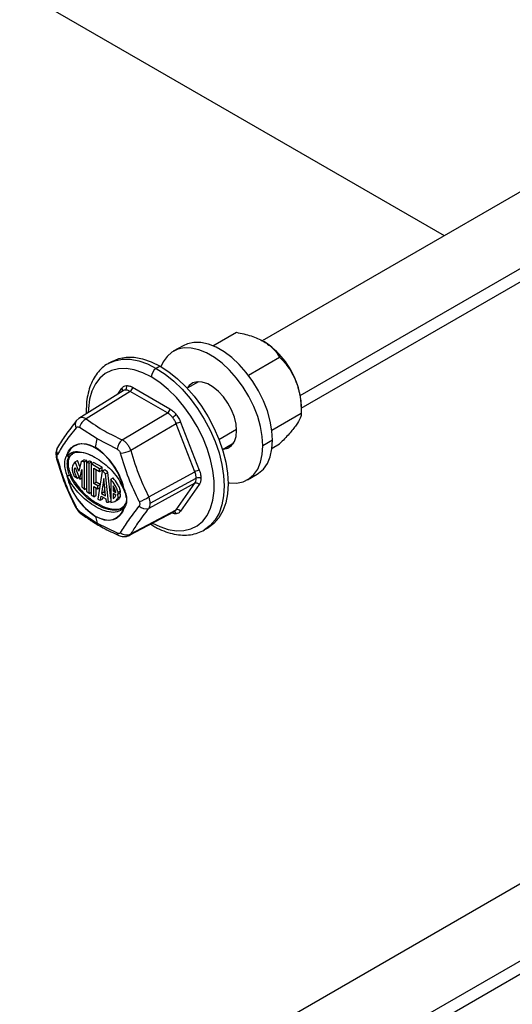
# Model space of a CAD drawing. Units: inches. Extents: x 5079.6 to 5150.5, y -3992.2 to -3939.3.
# Drawn here: x 5130.2 to 5134.6, y -3958.7 to -3950 of the extents above; entities that cross this region are included whole.
import ezdxf

# ---------------------------------------------------------------- set-up
doc = ezdxf.new("R2010")
doc.units = ezdxf.units.IN
doc.header["$MEASUREMENT"] = 0

msp = doc.modelspace()

# ---------------------------------------------------------------- linework, layer by layer
at = {"color": 7, "linetype": 'Continuous', "lineweight": 25}
for p, q in [((5118.90743, -3943.21736), (5134.00415, -3951.93251)), ((5136.67194, -3950.39243), (5132.39237, -3952.86297)), ((5132.73931, -3953.45941), (5137.01691, -3950.99001)), ((5131.95809, -3952.90834), (5132.16522, -3952.78877)), ((5131.69306, -3952.90729), (5131.6075, -3952.95668)), ((5132.27168, -3953.1692), (5132.54795, -3953.00972)), ((5131.06516, -3953.04605), (5131.03157, -3953.06544)), ((5131.49012, -3953.08813), (5131.45653, -3953.10752)), ((5131.24729, -3953.27519), (5131.57739, -3953.46575)), ((5131.82919, -3953.22562), (5131.72915, -3953.28337)), ((5131.82007, -3953.2261), (5131.8151, -3953.23375)), ((5131.164, -3953.30549), (5130.77178, -3953.55091)), ((5131.22664, -3953.3116), (5130.83672, -3953.55557)), ((5131.55673, -3953.50216), (5131.22664, -3953.3116)), ((5132.73931, -3953.44374), (5132.73931, -3953.50294)), ((5131.15485, -3953.73922), (5131.55673, -3953.50216)), ((5132.47907, -3953.65318), (5132.73931, -3953.50294)), ((5130.77402, -3953.54951), (5130.74775, -3953.5732)), ((5131.63325, -3953.59735), (5131.23137, -3953.83441)), ((5131.79829, -3954.02274), (5131.63325, -3953.59735)), ((5131.67227, -3953.58378), (5131.83732, -3954.00917)), ((5130.93355, -3953.73083), (5130.77836, -3953.63074)), ((5130.91774, -3953.80806), (5130.93355, -3953.73083)), ((5131.10955, -3953.82193), (5130.93355, -3953.73083)), ((5132.04163, -3953.82465), (5132.14166, -3953.7669)), ((5132.12757, -3953.77504), (5132.13669, -3953.77456)), ((5132.4852, -3953.74352), (5132.39964, -3953.79291)), ((5132.48088, -3953.81394), (5132.54795, -3953.77522)), ((5130.67624, -3953.94915), (5130.66943, -3953.95308)), ((5130.73775, -3953.93538), (5130.75896, -3953.92313)), ((5130.77073, -3954.01602), (5130.73775, -3953.93538)), ((5130.78091, -3953.97678), (5130.75896, -3953.92313)), ((5130.79259, -3953.93172), (5130.77073, -3954.01602)), ((5130.79259, -3953.93172), (5130.8138, -3953.91948)), ((5130.82143, -3953.93541), (5130.84264, -3953.92316)), ((5130.82143, -3954.17883), (5130.82143, -3953.93541)), ((5130.84004, -3953.93994), (5130.86125, -3953.92769)), ((5130.84004, -3953.93994), (5130.84004, -3954.19581)), ((5130.84264, -3953.93844), (5130.84264, -3953.92316)), ((5130.86237, -3953.94728), (5130.88359, -3953.93503)), ((5130.86237, -3954.21427), (5130.86237, -3953.94728)), ((5130.88099, -3953.95252), (5130.9022, -3953.94027)), ((5130.95543, -3953.9955), (5130.88099, -3953.95252)), ((5130.88099, -3953.95252), (5130.88099, -3954.22816)), ((5130.88359, -3953.95102), (5130.88359, -3953.93503)), ((5130.97665, -3953.98325), (5130.9022, -3953.94027)), ((5130.73057, -3954.06258), (5130.75924, -3954.07914)), ((5130.73835, -3953.98342), (5130.7808, -3954.08721)), ((5130.7808, -3954.08721), (5130.79909, -3954.00384)), ((5130.79909, -3954.00384), (5130.79909, -3954.15627)), ((5130.90332, -3953.99121), (5130.95543, -3954.02129)), ((5130.90332, -3954.12704), (5130.90332, -3953.99121)), ((5130.92453, -3954.11479), (5130.92453, -3954.00345)), ((5130.97913, -3954.016), (5130.94052, -3954.2638)), ((5130.95543, -3953.9955), (5130.97665, -3953.98325)), ((5130.95543, -3954.02129), (5130.95543, -3953.9955)), ((5130.95543, -3954.02129), (5130.97665, -3954.00904)), ((5130.97665, -3954.00904), (5130.97665, -3953.98325)), ((5130.97913, -3954.016), (5131.00035, -3954.00376)), ((5131.00827, -3954.04112), (5131.02949, -3954.02887)), ((5131.03473, -3954.293), (5131.00827, -3954.04112)), ((5131.05354, -3954.25784), (5131.02949, -3954.02887)), ((5131.39043, -3954.24437), (5131.79829, -3954.02274)), ((5132.2637, -3954.09337), (5132.34926, -3954.04398)), ((5130.75924, -3954.07914), (5130.77401, -3954.07061)), ((5130.7808, -3954.08721), (5130.79909, -3954.07665)), ((5130.90332, -3954.12704), (5130.92453, -3954.11479)), ((5130.93905, -3954.14767), (5130.90332, -3954.12704)), ((5130.96027, -3954.13542), (5130.92453, -3954.11479)), ((5130.93905, -3954.14767), (5130.96027, -3954.13542)), ((5130.93905, -3954.17346), (5130.93905, -3954.14767)), ((5130.96027, -3954.13705), (5130.96027, -3954.13542)), ((5130.9924, -3954.08125), (5130.97154, -3954.21509)), ((5131.00871, -3954.23654), (5130.9924, -3954.08125)), ((5131.05354, -3954.08882), (5131.07475, -3954.07658)), ((5131.05354, -3954.08882), (5131.05354, -3954.29351)), ((5131.07475, -3954.14765), (5131.07475, -3954.1911)), ((5131.13519, -3954.11514), (5131.16308, -3954.16658)), ((5131.79829, -3954.12477), (5131.39043, -3954.34641)), ((5131.40316, -3954.30174), (5131.81022, -3954.08054)), ((5131.63325, -3954.3596), (5131.79829, -3954.12477)), ((5131.83732, -3954.13569), (5131.67227, -3954.37052)), ((5130.82143, -3954.17883), (5130.84004, -3954.16808)), ((5130.86237, -3954.21427), (5130.88099, -3954.20353)), ((5130.90332, -3954.15283), (5130.93905, -3954.17346)), ((5130.90332, -3954.24307), (5130.90332, -3954.15283)), ((5130.90332, -3954.24307), (5130.92453, -3954.23083)), ((5130.92453, -3954.23083), (5130.92453, -3954.16507)), ((5130.93905, -3954.17346), (5130.95613, -3954.1636)), ((5130.96241, -3954.2737), (5130.96804, -3954.23756)), ((5130.96804, -3954.23756), (5131.01145, -3954.26262)), ((5130.97154, -3954.21509), (5130.99275, -3954.20284)), ((5130.97154, -3954.21509), (5131.00871, -3954.23654)), ((5131.00017, -3954.15525), (5130.99275, -3954.20284)), ((5130.99275, -3954.20284), (5131.00597, -3954.21047)), ((5131.07475, -3954.1911), (5131.09217, -3954.18105)), ((5131.07475, -3954.1911), (5131.10007, -3954.20572)), ((5131.09997, -3954.23015), (5131.07475, -3954.2156)), ((5131.07475, -3954.2156), (5131.07475, -3954.25885)), ((5131.11322, -3954.22456), (5131.13443, -3954.21231)), ((5131.11877, -3954.20351), (5131.13998, -3954.19126)), ((5130.96241, -3954.2737), (5130.98362, -3954.26145)), ((5130.98362, -3954.26145), (5130.98575, -3954.24779)), ((5131.01145, -3954.26262), (5131.01432, -3954.28995)), ((5131.03473, -3954.293), (5131.05354, -3954.28214)), ((5131.09436, -3954.28246), (5131.11557, -3954.27022)), ((5131.11905, -3954.25289), (5131.14026, -3954.24064)), ((5130.77836, -3954.37305), (5130.93355, -3954.47617)), ((5131.14489, -3954.34446), (5131.16821, -3954.32768)), ((5131.21476, -3954.58714), (5131.61902, -3954.37275)), ((5131.23137, -3954.57272), (5131.63325, -3954.3596)), ((5130.91774, -3954.41718), (5130.93355, -3954.47617)), ((5130.93355, -3954.47617), (5131.10955, -3954.56424)), ((5131.4047, -3954.48641), (5131.42529, -3954.49874)), ((5131.8815, -3954.53773), (5131.91509, -3954.51834)), ((5136.67194, -3956.51649), (5132.39237, -3958.98703)), ((5132.73931, -3959.58347), (5137.01691, -3957.11406))]:
    msp.add_line(p, q, dxfattribs=at)
at = {"color": 8, "linetype": 'Continuous', "lineweight": 25}
for p, q in [((5132.72997, -3953.34811), (5137.08838, -3950.83205)), ((5131.11595, -3953.33555), (5131.15241, -3953.28367)), ((5132.01101, -3953.73662), (5132.16728, -3953.6464)), ((5130.71194, -3953.86846), (5130.68862, -3953.88524)), ((5132.72997, -3959.47216), (5137.08838, -3956.95611))]:
    msp.add_line(p, q, dxfattribs=at)
at = {"color": 7, "linetype": 'Continuous', "lineweight": 25, "flags": 128}
for points in [[(5132.39964, -3953.79291), (5132.39446, -3953.71005), (5132.37902, -3953.62306), (5132.35368, -3953.53388), (5132.31901, -3953.4445), (5132.27576, -3953.35692), (5132.22492, -3953.2731), (5132.16762, -3953.1949), (5132.10513, -3953.12408), (5132.03886, -3953.06222), (5131.97028, -3953.01069), (5131.90092, -3952.97065), (5131.83234, -3952.943), (5131.76607, -3952.92834), (5131.70358, -3952.92702), (5131.64628, -3952.93905), (5131.59543, -3952.96418), (5131.55219, -3953.00183), (5131.51751, -3953.05117), (5131.49842, -3953.09299)], [(5132.4852, -3953.74352), (5132.48002, -3953.66066), (5132.46458, -3953.57367), (5132.43924, -3953.48449), (5132.40457, -3953.39511), (5132.36132, -3953.30753), (5132.31048, -3953.22371), (5132.25318, -3953.14551), (5132.19069, -3953.07469), (5132.12442, -3953.01282), (5132.05584, -3952.9613), (5131.98648, -3952.92126), (5131.9179, -3952.8936), (5131.85163, -3952.87895), (5131.78914, -3952.87763), (5131.73184, -3952.88966), (5131.69306, -3952.90729)], [(5131.06516, -3953.04605), (5131.12423, -3953.02034), (5131.1896, -3953.00763), (5131.26011, -3953.00819), (5131.33456, -3953.02198), (5131.41167, -3953.04878), (5131.49012, -3953.08813)], [(5131.49012, -3953.08813), (5131.56857, -3953.13936), (5131.64568, -3953.20159), (5131.72013, -3953.27375), (5131.79064, -3953.35461), (5131.85601, -3953.44278), (5131.91512, -3953.53677), (5131.96696, -3953.63495), (5132.01064, -3953.73565), (5132.04541, -3953.83715), (5132.07068, -3953.93771), (5132.08602, -3954.03561), (5132.09116, -3954.12917), (5132.08602, -3954.21679), (5132.07068, -3954.29698), (5132.04541, -3954.36836), (5132.01064, -3954.42971), (5131.96696, -3954.47998), (5131.91512, -3954.51832), (5131.91509, -3954.51834)], [(5132.16753, -3953.65892), (5132.16246, -3953.60031), (5132.14748, -3953.53841), (5132.12324, -3953.47592), (5132.09079, -3953.41558), (5132.05157, -3953.36003), (5132.00727, -3953.31168), (5131.95984, -3953.27266), (5131.91136, -3953.24467), (5131.86393, -3953.22893), (5131.81963, -3953.22614), (5131.78041, -3953.2364), (5131.74796, -3953.25928), (5131.72954, -3953.28315)], [(5130.74784, -3953.57308), (5130.75268, -3953.56783), (5130.75278, -3953.56774)], [(5132.04201, -3953.82443), (5132.05157, -3953.82391), (5132.09079, -3953.81365), (5132.12324, -3953.79077), (5132.14748, -3953.75628), (5132.16246, -3953.71167), (5132.16753, -3953.65892)], [(5130.66599, -3953.8765), (5130.68156, -3953.84073), (5130.70305, -3953.81179), (5130.72992, -3953.79038), (5130.7615, -3953.77706), (5130.797, -3953.77215), (5130.83552, -3953.77578), (5130.87611, -3953.78785), (5130.91774, -3953.80806)], [(5131.16639, -3954.16679), (5131.14659, -3954.10132), (5131.11809, -3954.03628), (5131.08198, -3953.97415), (5131.03962, -3953.91728), (5130.99262, -3953.86784), (5130.94277, -3953.82768), (5130.89196, -3953.79835), (5130.84211, -3953.78094), (5130.79511, -3953.77613), (5130.79174, -3953.77629)], [(5132.09111, -3954.11967), (5132.10513, -3954.12171), (5132.16762, -3954.12303), (5132.22492, -3954.111), (5132.27576, -3954.08587), (5132.31901, -3954.04822), (5132.35368, -3953.99888), (5132.37902, -3953.93895), (5132.39446, -3953.86978), (5132.39964, -3953.79291)], [(5132.34926, -3954.04398), (5132.36132, -3954.03648), (5132.40457, -3953.99883), (5132.43924, -3953.94949), (5132.46458, -3953.88956), (5132.48002, -3953.82039), (5132.4852, -3953.74352)], [(5130.91737, -3954.4141), (5130.95855, -3954.43409), (5130.99869, -3954.44603), (5131.0368, -3954.44962), (5131.07191, -3954.44476), (5131.10315, -3954.43158), (5131.12973, -3954.41041), (5131.15099, -3954.38178), (5131.16639, -3954.3464)], [(5131.16949, -3954.34875), (5131.15393, -3954.38451), (5131.13244, -3954.41346), (5131.10557, -3954.43486), (5131.07398, -3954.44818), (5131.03849, -3954.45309), (5130.99996, -3954.44947), (5130.95937, -3954.4374), (5130.91774, -3954.41718)], [(5131.16585, -3954.32954), (5131.16606, -3954.32932), (5131.16821, -3954.32768)]]:
    msp.add_lwpolyline(points, dxfattribs=at)
at = {"color": 8, "linetype": 'Continuous', "lineweight": 25, "flags": 128}
for points in [[(5131.0308, -3953.06589), (5131.03153, -3953.06546), (5131.09064, -3953.03973), (5131.15601, -3953.02702), (5131.22653, -3953.02758), (5131.30097, -3953.04137), (5131.37808, -3953.06817), (5131.45653, -3953.10752)], [(5131.41234, -3953.18407), (5131.33652, -3953.14629), (5131.26211, -3953.12119), (5131.19049, -3953.10924), (5131.12301, -3953.11066), (5131.06092, -3953.12542), (5131.00538, -3953.15326), (5130.95741, -3953.19365), (5130.91792, -3953.24584), (5130.88765, -3953.30886), (5130.86714, -3953.38153), (5130.85679, -3953.4625), (5130.85553, -3953.4985)], [(5131.42351, -3954.47644), (5131.48816, -3954.50791), (5131.56258, -3954.53301), (5131.63419, -3954.54496), (5131.70167, -3954.54354), (5131.76376, -3954.52877), (5131.8193, -3954.50093), (5131.86727, -3954.46054), (5131.90676, -3954.40835), (5131.93704, -3954.34533), (5131.95754, -3954.27266), (5131.96789, -3954.19169), (5131.96789, -3954.10393), (5131.95754, -3954.01101), (5131.93704, -3953.91466), (5131.90676, -3953.81668), (5131.86727, -3953.7189), (5131.8193, -3953.62313), (5131.76376, -3953.53116), (5131.70167, -3953.44471), (5131.63419, -3953.36538), (5131.56258, -3953.29464), (5131.48816, -3953.23383), (5131.41234, -3953.18407)], [(5131.45653, -3953.10752), (5131.53499, -3953.15875), (5131.6121, -3953.22098), (5131.68654, -3953.29314), (5131.75706, -3953.374), (5131.82243, -3953.46217), (5131.88153, -3953.55616), (5131.93337, -3953.65434), (5131.97705, -3953.75504), (5132.01182, -3953.85654), (5132.0371, -3953.9571), (5132.05243, -3954.055), (5132.05758, -3954.14856), (5132.05243, -3954.23618), (5132.0371, -3954.31637), (5132.01182, -3954.38775), (5131.97705, -3954.4491), (5131.93337, -3954.49937), (5131.88227, -3954.53728)]]:
    msp.add_lwpolyline(points, dxfattribs=at)
at = {"color": 7, "linetype": 'Continuous', "lineweight": 25}
for centre, radius, start, end in [((5132.01985, -3953.47546), 0.71942, 20.227114, 57.362029), ((5131.50829, -3953.18844), 0.09605, 122.605478, 177.394522), ((5131.16247, -3953.27374), 0.03283, 307.700709, 23.759339), ((5131.20107, -3953.27303), 0.04628, 303.540351, 357.325754), ((5132.12917, -3953.45554), 0.61025, 1.108153, 22.021162), ((5131.53116, -3953.46359), 0.04628, 303.540351, 357.325754), ((5131.54298, -3953.4427), 0.11438, 300.475511, 321.23367), ((5130.88835, -3953.65591), 0.11284, 117.226052, 167.109559), ((5131.68973, -3953.6969), 0.11446, 98.774611, 119.569023), ((5131.24492, -3953.8423), 0.13689, 131.146839, 171.441961), ((5130.67879, -3953.86804), 0.01534, 213.456964, 227.085908), ((5130.68144, -3953.87018), 0.01669, 202.260352, 295.492062), ((5130.68202, -3953.87025), 0.01638, 213.440563, 293.771677), ((5130.60022, -3954.29846), 0.58422, 12.987808, 57.077655), ((5131.05971, -3953.3808), 0.485, 279.469452, 290.72739), ((5130.65082, -3953.97187), 0.08754, 279.983456, 295.585883), ((5131.23527, -3953.92678), 0.58422, 192.987808, 237.077655), ((5130.67017, -3954.04974), 0.00933, 243.368997, 258.698925), ((5130.65071, -3953.98506), 0.07591, 283.43212, 299.960911), ((5131.23145, -3953.92901), 0.57789, 192.987808, 237.077655), ((5131.85478, -3954.12229), 0.11446, 98.774611, 119.569023), ((5131.81086, -3954.15507), 0.0328, 36.214016, 112.51838), ((5131.83075, -3954.12205), 0.04631, 62.688238, 116.311896), ((5131.10179, -3954.21014), 0.01822, 305.167879, 21.323131), ((5131.07902, -3954.24785), 0.04034, 352.829081, 34.449177), ((5131.10024, -3954.23561), 0.04034, 352.829081, 34.449177), ((5131.12244, -3954.19789), 0.01876, 309.747412, 20.695871), ((5131.17743, -3954.16041), 0.01563, 203.218974, 206.722307), ((5131.17014, -3954.14866), 0.01852, 258.28761, 267.980076), ((5131.24139, -3954.0472), 0.24716, 284.938034, 307.083563), ((5131.36398, -3954.26853), 0.08224, 224.278807, 288.754523), ((5131.17743, -3954.34003), 0.01563, 137.86731, 139.635381), ((5131.17915, -3954.33272), 0.01871, 227.006162, 238.940983), ((5131.64581, -3954.3899), 0.0328, 36.214016, 112.51838), ((5130.92932, -3954.4142), 0.01195, 179.489544, 194.426439), ((5131.19361, -3954.49983), 0.08209, 228.767722, 297.384375)]:
    msp.add_arc(centre, radius, start, end, dxfattribs=at)
at = {"color": 8, "linetype": 'Continuous', "lineweight": 25}
for centre, radius, start, end in [((5131.1333, -3953.3011), 0.02586, 341.365133, 42.357434), ((5130.79224, -3953.60284), 0.05345, 146.173418, 214.894694), ((5130.80057, -3953.91228), 0.13628, 93.713248, 165.983107), ((5130.63892, -3953.83871), 0.06379, 149.663947, 208.387031), ((5130.58091, -3953.9014), 0.00781, 223.769471, 284.046427), ((5131.1649, -3954.16413), 0.00305, 233.266025, 299.196682), ((5131.16623, -3954.16174), 0.00633, 244.192954, 301.02163), ((5130.74847, -3954.32562), 0.01017, 214.053884, 269.591055), ((5130.81454, -3954.36481), 0.03711, 192.832129, 232.321387), ((5131.17652, -3954.33761), 0.01342, 144.991133, 220.954388), ((5131.17721, -3954.33733), 0.01378, 145.571158, 235.923464), ((5131.60752, -3954.40153), 0.02587, 17.651209, 78.658731), ((5131.43871, -3954.47707), 0.02548, 190.386131, 238.234077), ((5131.13775, -3954.56126), 0.02836, 186.039758, 241.056552)]:
    msp.add_arc(centre, radius, start, end, dxfattribs=at)
at = {"color": 7, "linetype": 'Continuous', "lineweight": 25}
for points, knots in [([(5132.16522, -3952.78877), (5132.20987, -3952.79815), (5132.29899, -3952.81687), (5132.37162, -3952.85208), (5132.40786, -3952.86964)], [0, 0, 0, 0, 0.5010108, 1, 1, 1, 1]), ([(5132.40786, -3952.86964), (5132.43829, -3952.89057), (5132.49927, -3952.9325), (5132.5317, -3952.98395), (5132.54795, -3953.00972)], [0, 0, 0, 0, 0.49913626, 1, 1, 1, 1]), ([(5132.54795, -3953.00972), (5132.57726, -3953.04063), (5132.636, -3953.10258), (5132.67525, -3953.1853), (5132.69491, -3953.22673)], [0, 0, 0, 0, 0.4990739, 1, 1, 1, 1]), ([(5131.0308, -3953.06601), (5131.03046, -3953.06617), (5131.01081, -3953.07516), (5130.97742, -3953.10308), (5130.93249, -3953.14946), (5130.89619, -3953.20621), (5130.86787, -3953.27108), (5130.84838, -3953.34405), (5130.83723, -3953.42355), (5130.83757, -3953.48092), (5130.83775, -3953.50963)], [0, 0, 0, 0, 0.0024251, 0.1411525, 0.2795925, 0.4192648, 0.5613653, 0.7061154, 0.8529227, 1, 1, 1, 1]), ([(5131.15241, -3953.28367), (5131.1585, -3953.27688), (5131.16937, -3953.26475), (5131.18544, -3953.26181), (5131.19251, -3953.26051)], [0, 0, 0, 0, 0.5600138, 1, 1, 1, 1]), ([(5131.19251, -3953.26051), (5131.20225, -3953.26072), (5131.21964, -3953.2611), (5131.23884, -3953.27088), (5131.24729, -3953.27519)], [0, 0, 0, 0, 0.5599846, 1, 1, 1, 1]), ([(5132.69491, -3953.22673), (5132.70864, -3953.27126), (5132.73623, -3953.3607), (5132.73828, -3953.45539), (5132.73931, -3953.50294)], [0, 0, 0, 0, 0.4977943, 1, 1, 1, 1]), ([(5131.22664, -3953.3116), (5131.21882, -3953.30767), (5131.20336, -3953.2999), (5131.18943, -3953.29978), (5131.18254, -3953.29971)], [0, 0, 0, 0, 0.505857, 1, 1, 1, 1]), ([(5131.60099, -3953.54128), (5131.5941, -3953.53339), (5131.58015, -3953.51742), (5131.5646, -3953.50729), (5131.55673, -3953.50216)], [0, 0, 0, 0, 0.494143, 1, 1, 1, 1]), ([(5131.57739, -3953.46575), (5131.58816, -3953.4729), (5131.60741, -3953.48568), (5131.6246, -3953.50557), (5131.63217, -3953.51432)], [0, 0, 0, 0, 0.5600138, 1, 1, 1, 1]), ([(5131.63325, -3953.59735), (5131.62889, -3953.58727), (5131.62028, -3953.56734), (5131.60737, -3953.5499), (5131.60099, -3953.54128)], [0, 0, 0, 0, 0.505857, 1, 1, 1, 1]), ([(5131.63217, -3953.51432), (5131.6411, -3953.52651), (5131.65704, -3953.54827), (5131.66762, -3953.57293), (5131.67227, -3953.58378)], [0, 0, 0, 0, 0.5599846, 1, 1, 1, 1]), ([(5132.73931, -3953.50294), (5132.7383, -3953.51635), (5132.73627, -3953.54322), (5132.70871, -3953.58737), (5132.69491, -3953.60948)], [0, 0, 0, 0, 0.4990739, 1, 1, 1, 1]), ([(5130.74775, -3953.5732), (5130.71534, -3953.61513), (5130.6507, -3953.69878), (5130.60611, -3953.77064), (5130.58388, -3953.80647)], [0, 0, 0, 0, 0.5013779, 1, 1, 1, 1]), ([(5130.7484, -3953.63341), (5130.75044, -3953.63138), (5130.75451, -3953.62732), (5130.76213, -3953.62516), (5130.77028, -3953.62591), (5130.77566, -3953.62913), (5130.77836, -3953.63074)], [0, 0, 0, 0, 0.2500587, 0.4998278, 0.7497691, 1, 1, 1, 1]), ([(5130.83672, -3953.55557), (5130.89056, -3953.59327), (5130.98671, -3953.66059), (5131.10347, -3953.7152), (5131.15485, -3953.73922)], [0, 0, 0, 0, 0.5599705, 1, 1, 1, 1]), ([(5132.69491, -3953.60948), (5132.67539, -3953.63481), (5132.63617, -3953.68569), (5132.57744, -3953.74529), (5132.54795, -3953.77522)], [0, 0, 0, 0, 0.4977943, 1, 1, 1, 1]), ([(5130.7484, -3953.63341), (5130.71503, -3953.67498), (5130.64829, -3953.75811), (5130.60463, -3953.83206), (5130.5828, -3953.86903)], [0, 0, 0, 0, 0.5000001, 1, 1, 1, 1]), ([(5131.23137, -3953.83441), (5131.22721, -3953.82427), (5131.21898, -3953.80418), (5131.2004, -3953.7772), (5131.1788, -3953.75421), (5131.16288, -3953.74425), (5131.15485, -3953.73922)], [0, 0, 0, 0, 0.2524411, 0.500177, 0.7477449, 1, 1, 1, 1]), ([(5130.58388, -3953.80647), (5130.58018, -3953.81376), (5130.57276, -3953.82838), (5130.56865, -3953.85381), (5130.56906, -3953.88052), (5130.57321, -3953.89807), (5130.57527, -3953.9068)], [0, 0, 0, 0, 0.2493648, 0.5004377, 0.7513689, 1, 1, 1, 1]), ([(5130.5828, -3953.90897), (5130.58184, -3953.9049), (5130.57991, -3953.89677), (5130.57914, -3953.88553), (5130.57991, -3953.87575), (5130.58184, -3953.87127), (5130.5828, -3953.86903)], [0, 0, 0, 0, 0.2500587, 0.4998278, 0.7497691, 1, 1, 1, 1]), ([(5130.66599, -3953.8765), (5130.66013, -3953.8861), (5130.6484, -3953.9053), (5130.64309, -3953.9497), (5130.64833, -3954.00233), (5130.66009, -3954.03947), (5130.66599, -3954.05808)], [0, 0, 0, 0, 0.2496534, 0.4989624, 0.7488627, 1, 1, 1, 1]), ([(5130.66835, -3953.87928), (5130.68588, -3953.86626), (5130.72093, -3953.84025), (5130.79465, -3953.84479), (5130.87189, -3953.86953), (5130.94573, -3953.91107), (5131.01291, -3953.96253), (5131.0716, -3954.02022), (5131.12653, -3954.08802), (5131.1531, -3954.14053), (5131.16639, -3954.16679)], [0, 0, 0, 0, 0.1400515, 0.2799626, 0.4193669, 0.5598208, 0.6696103, 0.7797123, 0.8898354, 1, 1, 1, 1]), ([(5130.66943, -3953.95308), (5130.67036, -3953.93912), (5130.67222, -3953.91104), (5130.68314, -3953.89387), (5130.68862, -3953.88524)], [0, 0, 0, 0, 0.497314, 1, 1, 1, 1]), ([(5130.72165, -3953.86187), (5130.71504, -3953.86578), (5130.70086, -3953.87418), (5130.68656, -3953.89578), (5130.67768, -3953.92126), (5130.6767, -3953.94032), (5130.67624, -3953.94915)], [0, 0, 0, 0, 0.2527082, 0.5426014, 0.7879529, 1, 1, 1, 1]), ([(5130.90986, -3953.89396), (5130.88813, -3953.88302), (5130.8412, -3953.85939), (5130.77756, -3953.85033), (5130.73182, -3953.85292), (5130.71511, -3953.86598), (5130.71194, -3953.86846)], [0, 0, 0, 0, 0.2985288, 0.6449416, 0.9325997, 1, 1, 1, 1]), ([(5131.10955, -3953.82193), (5131.11287, -3953.82379), (5131.11949, -3953.8275), (5131.12812, -3953.83644), (5131.13525, -3953.84711), (5131.13809, -3953.85516), (5131.13951, -3953.8592)], [0, 0, 0, 0, 0.25005871, 0.49982782, 0.74976905, 1, 1, 1, 1]), ([(5131.3051, -3954.28601), (5131.27287, -3954.21783), (5131.2084, -3954.08146), (5131.16247, -3953.93328), (5131.13951, -3953.8592)], [0, 0, 0, 0, 0.49999991, 1, 1, 1, 1]), ([(5131.23137, -3953.83441), (5131.25536, -3953.91423), (5131.29822, -3954.05676), (5131.36225, -3954.18704), (5131.39043, -3954.24437)], [0, 0, 0, 0, 0.55997057, 1, 1, 1, 1]), ([(5130.57527, -3953.9068), (5130.59748, -3953.9807), (5130.64175, -3954.12802), (5130.70735, -3954.2637), (5130.74005, -3954.33132)], [0, 0, 0, 0, 0.5016173, 1, 1, 1, 1]), ([(5130.5828, -3953.90897), (5130.60463, -3953.98316), (5130.64829, -3954.13154), (5130.71503, -3954.2677), (5130.7484, -3954.33579)], [0, 0, 0, 0, 0.4999999, 1, 1, 1, 1]), ([(5130.68862, -3954.05082), (5130.68314, -3954.03367), (5130.67222, -3953.99956), (5130.67036, -3953.96852), (5130.66943, -3953.95308)], [0, 0, 0, 0, 0.502686, 1, 1, 1, 1]), ([(5130.67624, -3953.94915), (5130.6767, -3953.9585), (5130.67769, -3953.97869), (5130.68648, -3954.01448), (5130.70296, -3954.0569), (5130.73354, -3954.11279), (5130.78397, -3954.17999), (5130.85573, -3954.25008), (5130.93852, -3954.30823), (5131.02165, -3954.34607), (5131.09255, -3954.35746), (5131.13693, -3954.35298), (5131.15319, -3954.34102), (5131.15551, -3954.33931)], [0, 0, 0, 0, 0.0404079, 0.0871622, 0.1424045, 0.208571, 0.3169876, 0.4485658, 0.5952804, 0.741995, 0.8735732, 0.9819898, 1, 1, 1, 1]), ([(5130.73775, -3953.93538), (5130.73109, -3953.94418), (5130.72057, -3953.9581), (5130.71155, -3953.98147), (5130.7117, -3954.00524), (5130.71729, -3954.03226), (5130.72594, -3954.05202), (5130.73057, -3954.06258)], [0, 0, 0, 0, 0.31048183, 0.49125756, 0.62815357, 0.80113916, 1, 1, 1, 1]), ([(5130.82143, -3953.93541), (5130.81587, -3953.93439), (5130.8061, -3953.93261), (5130.79666, -3953.93199), (5130.79259, -3953.93172)], [0, 0, 0, 0, 0.5686323, 1, 1, 1, 1]), ([(5130.84264, -3953.92316), (5130.83708, -3953.92215), (5130.82731, -3953.92036), (5130.81787, -3953.91974), (5130.8138, -3953.91948)], [0, 0, 0, 0, 0.5686323, 1, 1, 1, 1]), ([(5130.86237, -3953.94728), (5130.85816, -3953.94576), (5130.85067, -3953.94306), (5130.84327, -3953.94089), (5130.84004, -3953.93994)], [0, 0, 0, 0, 0.5632391, 1, 1, 1, 1]), ([(5130.88359, -3953.93503), (5130.87937, -3953.93351), (5130.87188, -3953.93081), (5130.86448, -3953.92864), (5130.86125, -3953.92769)], [0, 0, 0, 0, 0.5632391, 1, 1, 1, 1]), ([(5131.16639, -3954.3464), (5131.14885, -3954.35941), (5131.1138, -3954.38542), (5131.04008, -3954.38089), (5130.96284, -3954.35615), (5130.889, -3954.31461), (5130.82182, -3954.26315), (5130.76313, -3954.20546), (5130.7082, -3954.13766), (5130.68163, -3954.08515), (5130.66835, -3954.05889)], [0, 0, 0, 0, 0.1400515, 0.2799626, 0.4193669, 0.5598208, 0.6696103, 0.7797123, 0.8898354, 1, 1, 1, 1]), ([(5130.75924, -3954.07914), (5130.75443, -3954.07064), (5130.74579, -3954.05539), (5130.73728, -3954.03355), (5130.73255, -3954.01455), (5130.73267, -3953.9972), (5130.73638, -3953.9882), (5130.73835, -3953.98342)], [0, 0, 0, 0, 0.2543056, 0.45643332, 0.62046161, 0.79850337, 1, 1, 1, 1]), ([(5131.00827, -3954.04112), (5131.00293, -3954.03627), (5130.99331, -3954.02754), (5130.9835, -3954.01956), (5130.97913, -3954.016)], [0, 0, 0, 0, 0.5548679, 1, 1, 1, 1]), ([(5131.02949, -3954.02887), (5131.02415, -3954.02402), (5131.01452, -3954.01529), (5131.00471, -3954.00731), (5131.00035, -3954.00376)], [0, 0, 0, 0, 0.5548679, 1, 1, 1, 1]), ([(5131.81022, -3954.08054), (5131.80971, -3954.0714), (5131.80868, -3954.05291), (5131.80178, -3954.03287), (5131.79829, -3954.02274)], [0, 0, 0, 0, 0.494143, 1, 1, 1, 1]), ([(5131.83732, -3954.00917), (5131.842, -3954.02312), (5131.85037, -3954.04803), (5131.8515, -3954.07086), (5131.852, -3954.0809)], [0, 0, 0, 0, 0.5600138, 1, 1, 1, 1]), ([(5131.11877, -3954.20351), (5131.11591, -3954.19442), (5131.10962, -3954.17444), (5131.08848, -3954.13415), (5131.06742, -3954.10683), (5131.05354, -3954.08882)], [0, 0, 0, 0, 0.2214721, 0.4867626, 1, 1, 1, 1]), ([(5131.13998, -3954.19126), (5131.13712, -3954.18217), (5131.13083, -3954.16219), (5131.10969, -3954.1219), (5131.08864, -3954.09458), (5131.07475, -3954.07658)], [0, 0, 0, 0, 0.2214721, 0.4867626, 1, 1, 1, 1]), ([(5131.10007, -3954.20572), (5131.0991, -3954.20148), (5131.09697, -3954.1922), (5131.08896, -3954.17228), (5131.08046, -3954.15753), (5131.07475, -3954.14765)], [0, 0, 0, 0, 0.2168996, 0.4747678, 1, 1, 1, 1]), ([(5131.79829, -3954.12477), (5131.80178, -3954.1186), (5131.80868, -3954.10641), (5131.80971, -3954.0891), (5131.81022, -3954.08054)], [0, 0, 0, 0, 0.505857, 1, 1, 1, 1]), ([(5131.852, -3954.0809), (5131.85119, -3954.09288), (5131.84974, -3954.11427), (5131.84111, -3954.12914), (5131.83732, -3954.13569)], [0, 0, 0, 0, 0.5599846, 1, 1, 1, 1]), ([(5130.79909, -3954.15627), (5130.80317, -3954.16056), (5130.81052, -3954.1683), (5130.81806, -3954.17558), (5130.82143, -3954.17883)], [0, 0, 0, 0, 0.5537449, 1, 1, 1, 1]), ([(5130.84004, -3954.19581), (5130.84416, -3954.19935), (5130.85156, -3954.20571), (5130.85905, -3954.21164), (5130.86237, -3954.21427)], [0, 0, 0, 0, 0.55676579, 1, 1, 1, 1]), ([(5130.88099, -3954.22816), (5130.88514, -3954.23106), (5130.89257, -3954.23625), (5130.90003, -3954.24099), (5130.90332, -3954.24307)], [0, 0, 0, 0, 0.55862023, 1, 1, 1, 1]), ([(5131.07475, -3954.25885), (5131.08173, -3954.25482), (5131.09266, -3954.24851), (5131.09803, -3954.23503), (5131.09997, -3954.23015)], [0, 0, 0, 0, 0.638563, 1, 1, 1, 1]), ([(5131.16348, -3954.16744), (5131.17255, -3954.18695), (5131.18577, -3954.21539), (5131.18684, -3954.24124), (5131.18718, -3954.24935)], [0, 0, 0, 0, 0.68611193, 1, 1, 1, 1]), ([(5131.16949, -3954.34875), (5131.1772, -3954.33808), (5131.1926, -3954.31676), (5131.19968, -3954.27134), (5131.1927, -3954.21972), (5131.17724, -3954.18471), (5131.16949, -3954.16716)], [0, 0, 0, 0, 0.2496534, 0.4989624, 0.7488627, 1, 1, 1, 1]), ([(5130.94052, -3954.2638), (5130.94462, -3954.26577), (5130.95194, -3954.26929), (5130.95922, -3954.27236), (5130.96241, -3954.2737)], [0, 0, 0, 0, 0.5615131, 1, 1, 1, 1]), ([(5131.01432, -3954.28995), (5131.01822, -3954.29068), (5131.0251, -3954.29198), (5131.03182, -3954.29269), (5131.03473, -3954.293)], [0, 0, 0, 0, 0.5658836, 1, 1, 1, 1]), ([(5131.05354, -3954.29351), (5131.07111, -3954.29113), (5131.09908, -3954.28733), (5131.11363, -3954.26223), (5131.11905, -3954.25289)], [0, 0, 0, 0, 0.6278928, 1, 1, 1, 1]), ([(5131.11459, -3954.2682), (5131.11721, -3954.26752), (5131.12954, -3954.26433), (5131.13554, -3954.25108), (5131.14026, -3954.24064)], [0, 0, 0, 0, 0.21224645, 1, 1, 1, 1]), ([(5131.13951, -3954.56157), (5131.16247, -3954.52601), (5131.2084, -3954.45489), (5131.27287, -3954.36893), (5131.3051, -3954.32595)], [0, 0, 0, 0, 0.5000001, 1, 1, 1, 1]), ([(5131.1941, -3954.25597), (5131.19283, -3954.27013), (5131.19026, -3954.29861), (5131.17558, -3954.31796), (5131.16821, -3954.32768)], [0, 0, 0, 0, 0.497314, 1, 1, 1, 1]), ([(5131.3051, -3954.28601), (5131.30669, -3954.28972), (5131.30986, -3954.29713), (5131.31112, -3954.30809), (5131.30986, -3954.31815), (5131.30669, -3954.32335), (5131.3051, -3954.32595)], [0, 0, 0, 0, 0.2500587, 0.4998278, 0.7497691, 1, 1, 1, 1]), ([(5131.40316, -3954.30174), (5131.40261, -3954.29259), (5131.40151, -3954.27413), (5131.39414, -3954.25435), (5131.39043, -3954.24437)], [0, 0, 0, 0, 0.4953038, 1, 1, 1, 1]), ([(5131.39043, -3954.34641), (5131.39414, -3954.34013), (5131.40151, -3954.3277), (5131.40261, -3954.31033), (5131.40316, -3954.30174)], [0, 0, 0, 0, 0.5046962, 1, 1, 1, 1]), ([(5130.74005, -3954.33132), (5130.74321, -3954.33708), (5130.74962, -3954.34876), (5130.76228, -3954.36592), (5130.77658, -3954.38189), (5130.78671, -3954.39004), (5130.79184, -3954.39417)], [0, 0, 0, 0, 0.2398756, 0.48619, 0.7394907, 1, 1, 1, 1]), ([(5130.77836, -3954.37305), (5130.77566, -3954.37083), (5130.77028, -3954.36641), (5130.76214, -3954.35719), (5130.75452, -3954.3468), (5130.75044, -3954.33946), (5130.7484, -3954.33579)], [0, 0, 0, 0, 0.2500587, 0.4998278, 0.7497691, 1, 1, 1, 1]), ([(5130.79184, -3954.39417), (5130.81947, -3954.41384), (5130.8805, -3954.45729), (5130.99006, -3954.52254), (5131.07737, -3954.56395), (5131.12404, -3954.58608)], [0, 0, 0, 0, 0.27811496, 0.61419929, 1, 1, 1, 1]), ([(5131.39043, -3954.34641), (5131.355, -3954.39175), (5131.29174, -3954.47272), (5131.24981, -3954.54216), (5131.23137, -3954.57272)], [0, 0, 0, 0, 0.5599704, 1, 1, 1, 1]), ([(5131.67227, -3954.37052), (5131.66618, -3954.37731), (5131.65531, -3954.38945), (5131.63924, -3954.39239), (5131.63217, -3954.39368)], [0, 0, 0, 0, 0.5600138, 1, 1, 1, 1]), ([(5131.42529, -3954.49874), (5131.4386, -3954.50612), (5131.47711, -3954.52746), (5131.54118, -3954.55457), (5131.61644, -3954.57575), (5131.68987, -3954.58477), (5131.7598, -3954.58121), (5131.825, -3954.56639), (5131.86342, -3954.54678), (5131.88227, -3954.53716)], [0, 0, 0, 0, 0.082759, 0.2392906, 0.3958722, 0.5514597, 0.7048958, 0.8552485, 1, 1, 1, 1]), ([(5131.13951, -3954.56157), (5131.13809, -3954.56324), (5131.13526, -3954.56659), (5131.12813, -3954.56846), (5131.11949, -3954.568), (5131.11287, -3954.5655), (5131.10955, -3954.56424)], [0, 0, 0, 0, 0.2500587, 0.4998278, 0.7497691, 1, 1, 1, 1]), ([(5131.12404, -3954.58608), (5131.13078, -3954.58876), (5131.14494, -3954.59438), (5131.16835, -3954.59765), (5131.19352, -3954.59612), (5131.20907, -3954.58938), (5131.2171, -3954.58589)], [0, 0, 0, 0, 0.2171685, 0.4565888, 0.7191846, 1, 1, 1, 1])]:
    msp.add_open_spline(points, degree=3, knots=knots, dxfattribs=at)
at = {"color": 8, "linetype": 'Continuous', "lineweight": 25}
for points, knots in [([(5131.18254, -3953.29971), (5131.17586, -3953.30045), (5131.16858, -3953.30125), (5131.16357, -3953.30603), (5131.16315, -3953.30643)], [0, 0, 0, 0, 0.91702826, 1, 1, 1, 1]), ([(5130.83672, -3953.55557), (5130.82916, -3953.55157), (5130.81418, -3953.54364), (5130.79325, -3953.54247), (5130.77953, -3953.54469), (5130.77441, -3953.54946), (5130.77411, -3953.54975)], [0, 0, 0, 0, 0.330653, 0.6551431, 0.9794131, 1, 1, 1, 1]), ([(5130.68862, -3954.05082), (5130.69905, -3954.07186), (5130.72261, -3954.11938), (5130.77707, -3954.18901), (5130.84732, -3954.25734), (5130.92837, -3954.31391), (5131.00967, -3954.35124), (5131.07929, -3954.36291), (5131.125, -3954.35999), (5131.14172, -3954.34694), (5131.14489, -3954.34446)], [0, 0, 0, 0, 0.09799737, 0.22130424, 0.36979674, 0.53455286, 0.69930898, 0.84780149, 0.97110835, 1, 1, 1, 1]), ([(5131.63217, -3954.39368), (5131.62251, -3954.39387), (5131.61019, -3954.3941), (5131.59657, -3954.38762), (5131.59364, -3954.38622)], [0, 0, 0, 0, 0.7843132, 1, 1, 1, 1]), ([(5131.61784, -3954.37308), (5131.61826, -3954.37296), (5131.62489, -3954.37103), (5131.6292, -3954.36513), (5131.63325, -3954.3596)], [0, 0, 0, 0, 0.06267491, 1, 1, 1, 1]), ([(5131.21698, -3954.58574), (5131.21727, -3954.58565), (5131.22368, -3954.58377), (5131.22761, -3954.57812), (5131.23137, -3954.57272)], [0, 0, 0, 0, 0.0450022, 1, 1, 1, 1])]:
    msp.add_open_spline(points, degree=3, knots=knots, dxfattribs=at)

doc.saveas('drawing.dxf')
